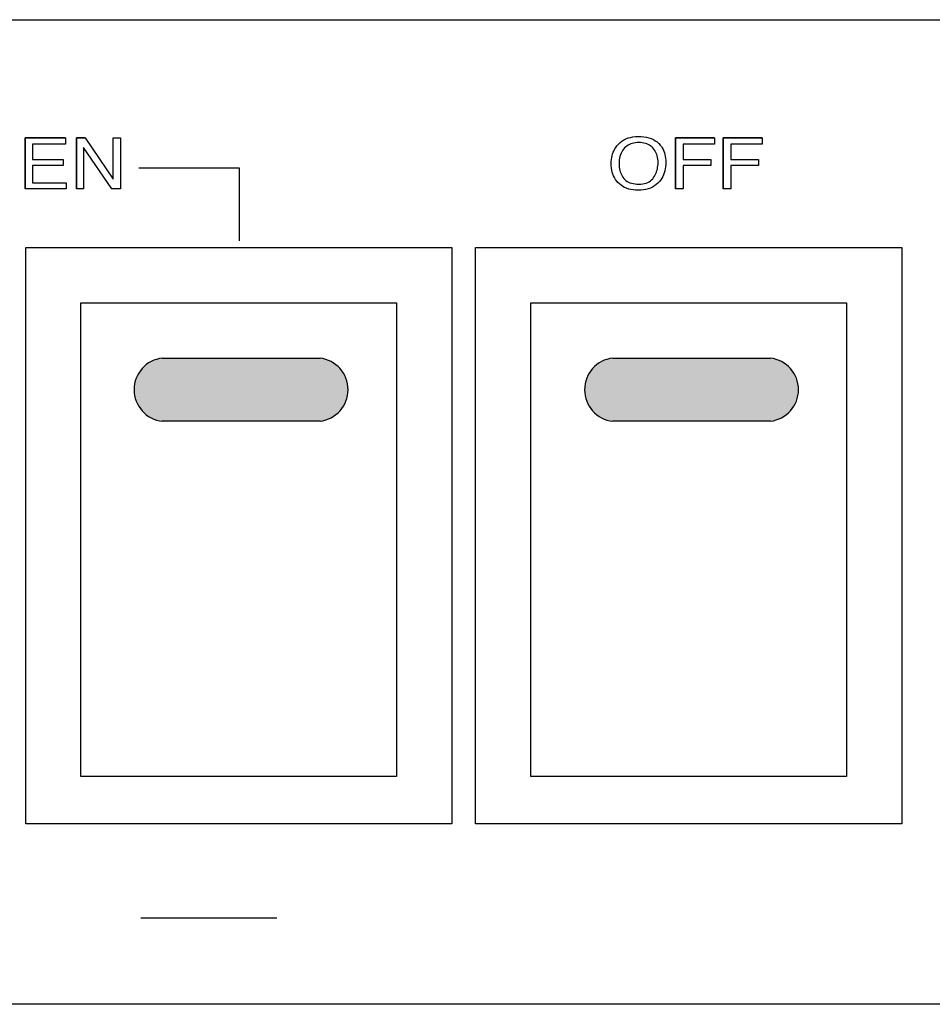
# Model space of a CAD drawing. Units: millimetres. Extents: x 0 to 1200, y 0 to 1600.
# Drawn here: x 788 to 849, y 935 to 1001 of the extents above; entities that cross this region are included whole.
import ezdxf

# ---------------------------------------------------------------- set-up
doc = ezdxf.new("R2010")
doc.units = ezdxf.units.MM
doc.layers.add('I detail', color=255, linetype='Continuous')

# ---------------------------------------------------------------- blocks, each defined once
blk = doc.blocks.new('A$C416053C8')
at = {"layer": 'I detail'}
h = blk.add_hatch(color=1, dxfattribs=at)
edge = h.paths.add_edge_path()
edge.add_line((394.6630222030681, 26.05602649761772), (387.6115836829003, 26.05602649761772))
edge.add_arc((387.7680893511742, 27.46587313231635), 1.418506805613372, 96.33441262168128, 263.6655873783187, ccw=False)
edge.add_line((387.6115836829003, 28.87571976701497), (394.6630222030681, 28.87574840787988))
edge.add_arc((394.4934811052108, 27.46588745274698), 1.4200183437805, -83.14289335686198, 83.14289335686198, ccw=False)
h = blk.add_hatch(color=1, dxfattribs=at)
edge = h.paths.add_edge_path()
edge.add_line((414.8003433332951, 26.05602649761772), (407.7489048131274, 26.05602649761772))
edge.add_arc((407.9054104814013, 27.46587313231635), 1.418506805613372, 96.33441262168128, 263.6655873783187, ccw=False)
edge.add_line((407.7489048131274, 28.87571976701497), (414.8003433332951, 28.87574840787988))
edge.add_arc((414.6308022354378, 27.46588745274698), 1.4200183437805, -83.14289335686198, 83.14289335686198, ccw=False)
for p, q in [((3.459065737843048e-06, 43.99999854603288), (482.0000034590657, 43.99999854603288)), ((408.4323415401332, 38.71337611227341), (408.5377485196977, 38.74245804772931)), ((408.5377485196977, 38.74245804772931), (408.64939347991, 38.76318830662626)), ((408.64939347991, 38.76318830662626), (408.7672592362678, 38.77560125800142)), ((408.7672592362678, 38.77560125800142), (408.8913286042107, 38.77973127089558)), ((408.8913286042107, 38.77973127089558), (409.0202153658201, 38.77594494839491)), ((408.8913286042107, 38.77973127089558), (408.8913286042107, 38.77973127089558)), ((408.8913286042107, 38.77973127089558), (408.8913286042107, 38.77973127089558)), ((409.0202153658201, 38.77594494839491), (409.1422455040911, 38.76456306820023)), ((409.1422455040911, 38.76456306820023), (409.2574362035257, 38.74555126127075)), ((409.2574362035257, 38.74555126127075), (409.3658046486844, 38.71887515856929)), ((381.4734274686662, 38.71958545204893), (383.2892583806124, 38.71958545204893)), ((383.2892583806124, 38.71958545204893), (381.4734274686662, 38.71958545204893)), ((381.4734274686662, 38.71958545204893), (383.2892583806124, 38.71958545204893)), ((381.4734274686662, 36.44263659560443), (381.4734274686662, 38.71958545204893)), ((381.4734274686662, 38.71958545204893), (381.4734274686662, 36.44263659560443)), ((381.4734274686662, 36.44263659560443), (381.4734274686662, 38.71958545204893)), ((381.4734274686662, 38.71958545204893), (381.4734274686662, 38.71958545204893)), ((383.2892583806124, 38.43890496408335), (381.8027974290189, 38.43890496408335)), ((381.8027974290189, 38.43890496408335), (381.8027974290189, 37.74866009062157)), ((383.2892583806124, 38.71958545204893), (383.2892583806124, 38.43890496408335)), ((383.7704249313856, 38.71958545204893), (384.1685329704369, 38.71958545204893)), ((384.1685329704369, 38.71958545204893), (383.7704249313856, 38.71958545204893)), ((383.7704249313856, 38.71958545204893), (384.1685329704369, 38.71958545204893)), ((383.7704249313856, 36.44263659560443), (383.7704249313856, 38.71958545204893)), ((383.7704249313856, 38.71958545204893), (383.7704249313856, 36.44263659560443)), ((383.7704249313856, 36.44263659560443), (383.7704249313856, 38.71958545204893)), ((383.7704249313856, 38.71958545204893), (383.7704249313856, 38.71958545204893)), ((385.3599930009977, 36.44263659560443), (384.0912026319302, 38.28424428704079)), ((384.0912026319302, 38.28424428704079), (384.0912026319302, 36.44263659560443)), ((384.1685329704369, 38.71958545204893), (385.4201388198298, 36.87797776060893)), ((385.4201388198298, 36.87797776060893), (385.4201388198298, 38.71958545204893)), ((385.4201388198298, 38.71958545204893), (385.7409165203744, 38.71958545204893)), ((385.7409165203744, 38.71958545204893), (385.7409165203744, 36.44263659560443)), ((407.8418585315403, 38.22549614245713), (407.8844360431131, 38.29490155332519)), ((407.8844360431131, 38.29490155332519), (407.9318595892282, 38.36157462556207)), ((407.9318595892282, 38.36157462556207), (407.9994778100399, 38.4414883702068)), ((407.9994778100399, 38.4414883702068), (408.073437118629, 38.51284422405502)), ((408.073437118629, 38.51284422405502), (408.1537203304351, 38.57567655614753)), ((408.1537203304351, 38.57567655614753), (408.2403102609851, 38.6300197355215)), ((408.2403102609851, 38.6300197355215), (408.3331897257185, 38.67590813121774)), ((408.3266825209312, 38.31277058969704), (408.2755499826335, 38.2670597673698)), ((408.3804442907158, 38.35366974651174), (408.3266825209312, 38.31277058969704)), ((408.3331897257185, 38.67590813121774), (408.4323415401332, 38.71337611227341)), ((408.4368868455813, 38.38975723782482), (408.3804442907158, 38.35366974651174)), ((408.4960617390634, 38.42103306362537), (408.4368868455813, 38.38975723782482)), ((408.5580205247561, 38.44749722391703), (408.4960617390634, 38.42103306362537)), ((408.622814756166, 38.46914971870342), (408.5580205247561, 38.44749722391703)), ((408.6904959868871, 38.48599054798092), (408.622814756166, 38.46914971870342)), ((408.7611157704841, 38.49801971175316), (408.6904959868871, 38.48599054798092)), ((408.8347256604929, 38.50523721001287), (408.7611157704841, 38.49801971175316)), ((408.9113772104783, 38.50764304276731), (408.8347256604929, 38.50523721001287)), ((408.9896498334883, 38.50523721001287), (408.9113772104783, 38.50764304276731)), ((409.0646402132579, 38.49801971175316), (408.9896498334883, 38.50523721001287)), ((409.1363311652267, 38.48599054798456), (409.0646402132579, 38.49801971175316)), ((409.2047055049215, 38.46914971870342), (409.1363311652267, 38.48599054798456)), ((409.2697460477821, 38.44749722391703), (409.2047055049215, 38.46914971870342)), ((409.3314356093351, 38.42103306362537), (409.2697460477821, 38.44749722391703)), ((409.3897570049912, 38.38975723782482), (409.3314356093351, 38.42103306362537)), ((409.3658046486844, 38.71887515856929), (409.4673680240112, 38.68450039105142)), ((409.4446930503063, 38.35366974651174), (409.3897570049912, 38.38975723782482)), ((409.4962265607201, 38.31277058969704), (409.4446930503063, 38.35366974651174)), ((409.4673680240112, 38.68450039105142), (409.5621435140956, 38.6423925896836)), ((409.5443403517011, 38.2670597673698), (409.4962265607201, 38.31277058969704)), ((409.5621435140956, 38.6423925896836), (409.6501483034108, 38.59251738542503)), ((409.6501483034108, 38.59251738542503), (409.7313995765171, 38.5348404092349)), ((409.7313995765171, 38.5348404092349), (409.8059145178877, 38.46932729207606)), ((409.8059145178877, 38.46932729207606), (409.8737103120829, 38.39594366490405)), ((409.8737103120829, 38.39594366490405), (409.9202774962932, 38.33338342104093)), ((409.9202774962932, 38.33338342104093), (409.9620158304924, 38.26767841007882)), ((410.5553629257074, 38.71958545204893), (412.2938634991178, 38.71958545204893)), ((412.2938634991178, 38.71958545204893), (410.5553629257074, 38.71958545204893)), ((410.5553629257074, 38.71958545204893), (412.2938634991178, 38.71958545204893)), ((410.5553629257074, 36.44263659560443), (410.5553629257074, 38.71958545204893)), ((410.5553629257074, 38.71958545204893), (410.5553629257074, 36.44263659560443)), ((410.5553629257074, 36.44263659560443), (410.5553629257074, 38.71958545204893)), ((410.5553629257074, 38.71958545204893), (410.5553629257074, 38.71958545204893)), ((412.2938634991178, 38.43890496408335), (410.8961892325196, 38.43890496408335)), ((410.8961892325196, 38.43890496408335), (410.8961892325196, 37.74866009062157)), ((412.2938634991178, 38.71958545204893), (412.2938634991178, 38.43890496408335)), ((412.689107451547, 38.71958545204893), (414.4276080249574, 38.71958545204893)), ((414.4276080249574, 38.71958545204893), (412.689107451547, 38.71958545204893)), ((412.689107451547, 38.71958545204893), (414.4276080249574, 38.71958545204893)), ((412.689107451547, 36.44263659560443), (412.689107451547, 38.71958545204893)), ((412.689107451547, 38.71958545204893), (412.689107451547, 36.44263659560443)), ((412.689107451547, 36.44263659560443), (412.689107451547, 38.71958545204893)), ((412.689107451547, 38.71958545204893), (412.689107451547, 38.71958545204893)), ((414.4276080249574, 38.43890496408335), (413.0299337583592, 38.43890496408335)), ((413.0299337583592, 38.43890496408335), (413.0299337583592, 37.74866009062157)), ((414.4276080249574, 38.71958545204893), (414.4276080249574, 38.43890496408335)), ((407.7028644082484, 37.83808546690329), (407.7206962114897, 37.92089480311392)), ((407.7206962114897, 37.92089480311392), (407.7435458944992, 38.00105772329175)), ((407.7435458944992, 38.00105772329175), (407.7713790881853, 38.07855704292365)), ((407.7713790881853, 38.07855704292365), (407.8041614235435, 38.15337557748558)), ((407.8041614235435, 38.15337557748558), (407.8418585315403, 38.22549614245713)), ((408.0689233181065, 37.89216228622013), (408.0515870018453, 37.81378082791548)), ((408.0911744070063, 37.96597266229787), (408.0689233181065, 37.89216228622013)), ((408.1183230839843, 38.0352291406582), (408.0911744070063, 37.96597266229787)), ((408.1503521645673, 38.0999489058288), (408.1183230839843, 38.0352291406582)), ((408.187244464224, 38.16014914232278), (408.1503521645673, 38.0999489058288)), ((408.2289827984232, 38.21584703466419), (408.187244464224, 38.16014914232278)), ((408.2755499826335, 38.2670597673698), (408.2289827984232, 38.21584703466419)), ((409.5883384502549, 38.21498208050821), (409.5443403517011, 38.2670597673698)), ((409.6275592523043, 38.16010331693747), (409.5883384502549, 38.21498208050821)), ((409.662037126941, 38.10237192310001), (409.6275592523043, 38.16010331693747)), ((409.6918064431693, 38.0417363454419), (409.662037126941, 38.10237192310001)), ((409.7169015700811, 37.97814503039831), (409.6918064431693, 38.0417363454419)), ((409.7373568766516, 37.91154642441165), (409.7169015700811, 37.97814503039831)), ((409.7532067319726, 37.84188897392437), (409.7373568766516, 37.91154642441165)), ((409.7644855050485, 37.76912112537525), (409.7532067319726, 37.84188897392437)), ((409.9620158304924, 38.26767841007882), (409.9989081301492, 38.19877707845649)), ((409.9989081301492, 38.19877707845649), (410.0309372107322, 38.12662787261638)), ((410.0309372107322, 38.12662787261638), (410.0580858877101, 38.05117923900093)), ((410.0580858877101, 38.05117923900093), (410.0803369766099, 37.97237962404529)), ((410.0803369766099, 37.97237962404529), (410.0976732928711, 37.89017747419916)), ((410.0976732928711, 37.89017747419916), (410.1100776519916, 37.80452123589771)), ((381.8027974290189, 37.74866009062157), (383.1775590027273, 37.74866009062157)), ((383.1775590027273, 37.48230003571575), (381.8027974290189, 37.48230003571575)), ((381.8027974290189, 37.48230003571575), (381.8027974290189, 36.71472482373269)), ((383.1775590027273, 37.74866009062157), (383.1775590027273, 37.48230003571575)), ((407.6798199673822, 37.5739508072968), (407.6823919171466, 37.66459628447615)), ((407.6828215301384, 37.47202942112403), (407.6798199673822, 37.5739508072968)), ((407.6823919171466, 37.66459628447615), (407.6900848537798, 37.7526468991839)), ((407.6918033057473, 37.37412921255805), (407.6828215301384, 37.47202942112403)), ((407.6900848537798, 37.7526468991839), (407.7028644082484, 37.83808546690329)), ((408.0317274253057, 37.64323592652204), (408.0292385340317, 37.55103811439972)), ((408.0292385340317, 37.55103811439972), (408.0313837348831, 37.47654322162475)), ((408.0313837348831, 37.47654322162475), (408.03780788118, 37.40428231640749)), ((408.0391826427249, 37.73081110285625), (408.0317274253057, 37.64323592652204)), ((408.03780788118, 37.40428231640749), (408.0484937883039, 37.33425539874793)), ((408.0515870018453, 37.81378082791548), (408.0391826427249, 37.73081110285625)), ((409.7556813027941, 37.39314101948753), (409.765562401607, 37.46488638911455)), ((409.7712275649128, 37.69319132520673), (409.7644855050485, 37.76912112537525)), ((409.765562401607, 37.46488638911455), (409.7714910608947, 37.53852205590579)), ((409.7734672806573, 37.61404801986123), (409.7712275649128, 37.69319132520673)), ((409.7714910608947, 37.53852205590579), (409.7734672806573, 37.61404801986123)), ((410.1086799776995, 37.42501830347669), (410.094502748997, 37.33136267126815)), ((410.1171863149384, 37.52211083962015), (410.1086799776995, 37.42501830347669)), ((410.1100776519916, 37.80452123589771), (410.1175328694399, 37.71535935558336)), ((410.1200217606847, 37.62264027969854), (410.1171863149384, 37.52211083962015)), ((410.1175328694399, 37.71535935558336), (410.1200217606847, 37.62264027969854)), ((410.8961892325196, 37.74866009062157), (412.1277464756158, 37.74866009062157)), ((412.1277464756158, 37.47943594910453), (410.8961892325196, 37.47943594910453)), ((410.8961892325196, 37.47943594910453), (410.8961892325196, 36.44263659560443)), ((412.1277464756158, 37.74866009062157), (412.1277464756158, 37.47943594910453)), ((413.0299337583592, 37.74866009062157), (414.2586269148624, 37.74866009062157)), ((414.2586269148624, 37.47943594910453), (413.0299337583592, 37.47943594910453)), ((413.0299337583592, 37.47943594910453), (413.0299337583592, 36.44263659560443)), ((414.2586269148624, 37.74866009062157), (414.2586269148624, 37.47943594910453)), ((386.5600452913668, 37.38205700430103), (391.050933098787, 37.38205700430103)), ((391.050933098787, 37.38205700430103), (391.050933098787, 37.38205700430103)), ((391.050933098787, 37.38205700430103), (391.050933098787, 34.11986235336576)), ((407.7067309251752, 37.28014707447642), (407.6918033057473, 37.37412921255805)), ((407.7275700193595, 37.18997989976037), (407.7067309251752, 37.28014707447642)), ((407.7542862192959, 37.10352458129478), (407.7275700193595, 37.18997989976037)), ((407.7868451558925, 37.02067801195722), (407.7542862192959, 37.10352458129478)), ((407.8252124601449, 36.94133708463619), (407.7868451558925, 37.02067801195722)), ((408.0484937883039, 37.33425539874793), (408.0634242718106, 37.26646246864243)), ((408.0634242718106, 37.26646246864243), (408.082582147169, 37.20090352609827)), ((408.082582147169, 37.20090352609827), (408.1059502298476, 37.13757857110818)), ((408.1059502298476, 37.13757857110818), (408.1335113353152, 37.07648760367942)), ((408.1335113353152, 37.07648760367942), (408.1652482790405, 37.01763062380473)), ((408.1652482790405, 37.01763062380473), (408.2011438765503, 36.96100763148775)), ((408.2011438765503, 36.96100763148775), (408.2411809433133, 36.90661862672846)), ((409.5758453044282, 36.94385175268167), (409.6133934799172, 37.00236504216286)), ((409.6133934799172, 37.00236504216286), (409.6469892158811, 37.06276862880827)), ((409.6469892158811, 37.06276862880827), (409.6766325123199, 37.12506251261425)), ((409.6766325123199, 37.12506251261425), (409.7023233692335, 37.18924669358807)), ((409.7023233692335, 37.18924669358807), (409.7240617865928, 37.25532117172247)), ((409.7240617865928, 37.25532117172247), (409.741847764456, 37.32328594702471)), ((409.741847764456, 37.32328594702471), (409.7556813027941, 37.39314101948753)), ((409.9810849191445, 36.99110918177598), (409.9385532329788, 36.91463806924207)), ((410.0179457138465, 37.07101719824846), (409.9810849191445, 36.99110918177598)), ((410.049135617056, 37.15436211865585), (410.0179457138465, 37.07101719824846)), ((410.0746546287728, 37.24114394299454), (410.049135617056, 37.15436211865585)), ((410.094502748997, 37.33136267126815), (410.0746546287728, 37.24114394299454)), ((381.8027974290189, 36.71472482373269), (383.3150351600952, 36.71472482373269)), ((383.3150351600952, 36.71472482373269), (383.3150351600952, 36.44263659560443)), ((407.8693537629906, 36.86539869220928), (407.8252124601449, 36.94133708463619)), ((407.9192346954251, 36.79275972755772), (407.8693537629906, 36.86539869220928)), ((407.9748208883857, 36.72331708356637), (407.9192346954251, 36.79275972755772)), ((408.043470180407, 36.65793571439121), (407.9748208883857, 36.72331708356637)), ((408.1170857985735, 36.59929067692633), (408.043470180407, 36.65793571439121)), ((408.1956505584412, 36.54741634021252), (408.1170857985735, 36.59929067692633)), ((408.2791472754207, 36.50234707328696), (408.1956505584412, 36.54741634021252)), ((408.2411809433133, 36.90661862672846), (408.2859408888789, 36.85833871871205)), ((408.2859408888789, 36.85833871871205), (408.3359936665101, 36.8149220297621)), ((408.3359936665101, 36.8149220297621), (408.3913049071443, 36.77642011343619)), ((408.3913049071443, 36.77642011343619), (408.4518402417771, 36.74288452329915)), ((408.4518402417771, 36.74288452329915), (408.5175653013457, 36.71436681290493)), ((408.5175653013457, 36.71436681290493), (408.5884457168168, 36.69091853581472)), ((408.5884457168168, 36.69091853581472), (408.6644471191566, 36.67259124558245)), ((408.6644471191566, 36.67259124558245), (408.7455351393028, 36.65943649577662)), ((408.7455351393028, 36.65943649577662), (408.8316754082507, 36.6515058399475)), ((408.8316754082507, 36.6515058399475), (408.9228335569378, 36.64885083165632)), ((408.9228335569378, 36.64885083165632), (409.0105605298477, 36.65177506408713)), ((408.9228335569378, 36.64885083165632), (408.9228335569378, 36.64885083165632)), ((409.0105605298477, 36.65177506408713), (409.093303992081, 36.66055921772772)), ((409.093303992081, 36.66055921772772), (409.1710639435796, 36.67522047709485)), ((409.1710639435796, 36.67522047709485), (409.2438403844017, 36.69577602670529)), ((409.2438403844017, 36.69577602670529), (409.311633314489, 36.72224305108671)), ((409.311633314489, 36.72224305108671), (409.3744427338997, 36.75463873475587)), ((409.3744427338997, 36.75463873475587), (409.4322686425758, 36.79298026222591)), ((409.4322686425758, 36.79298026222591), (409.4851110405752, 36.83728481802814)), ((409.4851110405752, 36.83728481802814), (409.5329699278691, 36.88756958667204)), ((409.6117036688256, 36.57043214022474), (409.5250936896655, 36.51905042640851)), ((409.5329699278691, 36.88756958667204), (409.5758453044282, 36.94385175268167)), ((409.6924709112673, 36.62971873309129), (409.6117036688256, 36.57043214022474)), ((409.7673954170486, 36.69691020500454), (409.6924709112673, 36.62971873309129)), ((409.8364771861116, 36.77200655596812), (409.7673954170486, 36.69691020500454)), ((409.8903506552915, 36.84160386063581), (409.8364771861116, 36.77200655596812)), ((409.9385532329788, 36.91463806924207), (409.8903506552915, 36.84160386063581)), ((383.3150351600952, 36.44263659560443), (381.4734274686662, 36.44263659560443)), ((384.0912026319302, 36.44263659560443), (383.7704249313856, 36.44263659560443)), ((385.7409165203744, 36.44263659560443), (385.3599930009977, 36.44263659560443)), ((408.3675587650387, 36.46411724519044), (408.2791472754207, 36.50234707328696)), ((408.460867842793, 36.43276122496377), (408.3675587650387, 36.46411724519044)), ((408.5590573240943, 36.40831338164412), (408.460867842793, 36.43276122496377)), ((408.6621100244693, 36.39080808427593), (408.5590573240943, 36.40831338164412)), ((408.7700087594158, 36.38027970188909), (408.6621100244693, 36.39080808427593)), ((408.8827363443734, 36.37676260352805), (408.7700087594158, 36.38027970188909)), ((409.0044027436406, 36.38071504305321), (408.8827363443734, 36.37676260352805)), ((409.1202264062185, 36.39257236162507), (409.0044027436406, 36.38071504305321)), ((409.2302073321071, 36.41233455924726), (409.1202264062185, 36.39257236162507)), ((409.3343455213353, 36.44000163591977), (409.2302073321071, 36.41233455924726)), ((409.4326409738451, 36.47557359163898), (409.3343455213353, 36.44000163591977)), ((409.5250936896655, 36.51905042640851), (409.4326409738451, 36.47557359163898)), ((410.8961892325196, 36.44263659560443), (410.5553629257074, 36.44263659560443)), ((413.0299337583592, 36.44263659560443), (412.689107451547, 36.44263659560443)), ((381.5049324213933, 33.81340508589551), (400.5568365636163, 33.81340508589551)), ((381.5049324213933, 8.059538271865904), (381.5049324213933, 33.81340508589551)), ((400.5568365636163, 33.81340508589551), (400.5568365636163, 33.81340508589551)), ((400.5568365636163, 33.81340508589551), (400.5568365636163, 8.059538271865904)), ((401.6165486100244, 33.81340508589551), (420.6713168388696, 33.81340508589551)), ((401.6165486100244, 8.059538271865904), (401.6165486100244, 33.81340508589551)), ((420.6713168388696, 33.81340508589551), (420.6713168388696, 33.81340508589551)), ((420.6713168388696, 33.81340508589551), (420.6713168388696, 8.059538271865904)), ((383.9737750808299, 31.34456242645524), (398.0879939041797, 31.34456242645524)), ((383.9737750808299, 10.17323419143418), (383.9737750808299, 31.34456242645524)), ((398.0879939041797, 31.34456242645524), (398.0879939041797, 31.34456242645524)), ((398.0879939041797, 31.34456242645524), (398.0879939041797, 10.17323419143418)), ((404.0882553560832, 31.34456242645524), (418.1996100928109, 31.34456242645524)), ((404.0882553560832, 10.17323419143418), (404.0882553560832, 31.34456242645524)), ((418.1996100928109, 31.34456242645524), (418.1996100928109, 31.34456242645524)), ((418.1996100928109, 31.34456242645524), (418.1996100928109, 10.17323419143418)), ((398.0879939041797, 10.17323419143418), (383.9737750808299, 10.17323419143418)), ((383.9737750808299, 10.17323419143418), (383.9737750808299, 10.17323419143418)), ((398.0879939041797, 10.17323419143418), (398.0879939041797, 10.17323419143418)), ((418.1996100928109, 10.17323419143418), (404.0882553560832, 10.17323419143418)), ((404.0882553560832, 10.17323419143418), (404.0882553560832, 10.17323419143418)), ((418.1996100928109, 10.17323419143418), (418.1996100928109, 10.17323419143418)), ((400.5568365636163, 8.059538271865904), (381.5049324213933, 8.059538271865904)), ((381.5049324213933, 8.059538271865904), (381.5049324213933, 8.059538271865904)), ((400.5568365636163, 8.059538271865904), (400.5568365636163, 8.059538271865904)), ((420.6713168388696, 8.059538271865904), (401.6165486100244, 8.059538271865904)), ((401.6165486100244, 8.059538271865904), (401.6165486100244, 8.059538271865904)), ((420.6713168388696, 8.059538271865904), (420.6713168388696, 8.059538271865904)), ((386.648831976333, 3.863651385460116), (392.7321519399584, 3.863651385460116)), ((482.0000034590657, -1.453967115594423e-06), (3.459065737843048e-06, -1.453967115594423e-06))]:
    blk.add_line(p, q, dxfattribs=at)
at = {"layer": 'I detail', "color": 1}
for p, q in [((387.6115836829003, 28.87571976701497), (394.6630222030681, 28.87574840787988)), ((407.7489048131274, 28.87571976701497), (414.8003433332951, 28.87574840787988)), ((394.6630222030681, 26.05602649761772), (387.6115836829003, 26.05602649761772)), ((414.8003433332951, 26.05602649761772), (407.7489048131274, 26.05602649761772))]:
    blk.add_line(p, q, dxfattribs=at)
for centre, radius, start, end in [((387.7680893511742, 27.46587313231635), 1.418506805613372, 96.33441262168125, 263.6655873783187), ((394.4934811052108, 27.46588745274698), 1.4200183437805, 276.857106643138, 83.14289335686203), ((407.9054104814013, 27.46587313231635), 1.418506805613372, 96.33441262168125, 263.6655873783187), ((414.6308022354378, 27.46588745274698), 1.4200183437805, 276.857106643138, 83.14289335686203)]:
    blk.add_arc(centre, radius, start, end, dxfattribs=at)
blk = doc.blocks.new('PE-6103-R')
blk.add_blockref('A$C416053C8', (-7.423713213938754e-06, -5.194242476136424e-07))

msp = doc.modelspace()

# ---------------------------------------------------------------- block references
at = {"xscale": 1.50376, "yscale": 1.50376, "zscale": 1.50376}
msp.add_blockref('PE-6103-R', (214.6510262165384, 934.9409945392151), dxfattribs=at)

doc.saveas('drawing.dxf')
